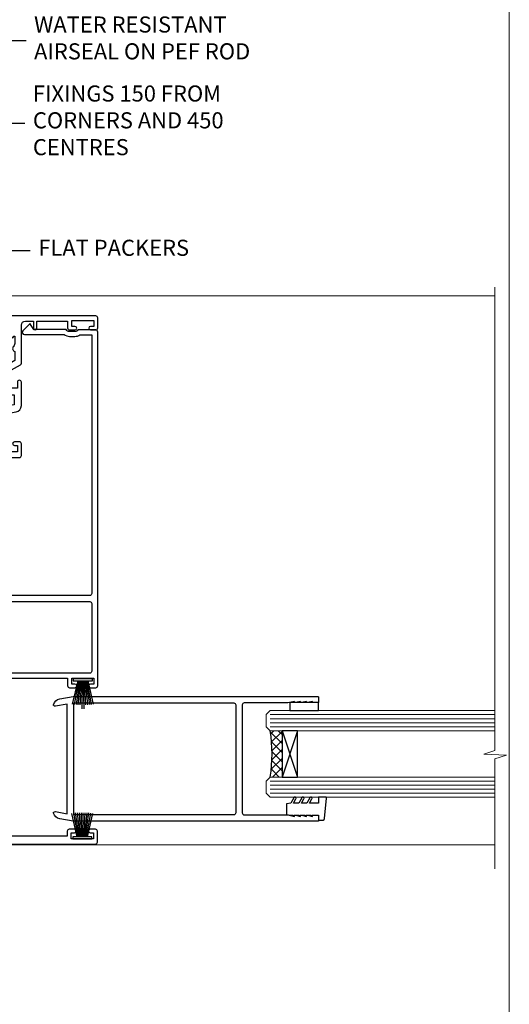
# Model space of a CAD drawing. Units: millimetres. Extents: x 0 to 223442, y -1005 to 1143.
# Drawn here: x 8231 to 8353, y 293 to 538 of the extents above; entities that cross this region are included whole.
import ezdxf
from ezdxf import colors
from ezdxf.entities.mleader import LeaderData, LeaderLine
from ezdxf.math import Vec2, Vec3

# ---------------------------------------------------------------- set-up
doc = ezdxf.new("R2010")
doc.units = ezdxf.units.MM
doc.linetypes.add('Dashed', pattern=[564.4444465637206, 282.2222232818604, -282.2222232818602])
doc.layers.add('Aluminium Systems Ltd Joinery Detail', color=7, linetype='Continuous')
doc.layers.add('Aluminium Systems Ltd Notes', color=7, linetype='Continuous')
doc.layers.add('Viewport', color=7, linetype='Continuous', plot=False)
doc.styles.get("Standard").update_dxf_attribs({"font": 'arial.ttf'})

# ---------------------------------------------------------------- blocks, each defined once
blk = doc.blocks.new('PB48650-3B')
for p, q in [((-1.250000000000028, 0.5000000000001634), (-2.597665527984262, 6.346691168916394)), ((-1.022727272727309, 0.5000000000001634), (-2.12849396410131, 6.397226468794443)), ((-0.7954545454545752, 0.5000000000001634), (-1.657446624792101, 6.437757965357065)), ((-0.5681818181818699, 0.5000000000001634), (-1.184937038905346, 6.468216902703205)), ((-0.3409090909091645, 0.5000000000004192), (-0.71138121578241, 6.488551611591646)), ((-0.1136363636363598, 0.5), (-0.2371969395567817, 6.498727597089086)), ((0.1136363636363598, 0.5), (0.2371969395567817, 6.498727597089086)), ((0.3409090909091645, 0.5000000000004192), (0.71138121578241, 6.488551611591646)), ((0.5681818181818699, 0.5000000000001634), (1.184937038905346, 6.468216902703205)), ((0.7954545454545752, 0.5000000000001634), (1.657446624792101, 6.437757965357065)), ((1.022727272727309, 0.5000000000001634), (2.12849396410131, 6.397226468794443)), ((1.250000000000028, 0.5000000000001634), (2.597665527984262, 6.346691168916394))]:
    blk.add_line(p, q)
blk.add_lwpolyline([(-2.400000000000006, 0), (2.400000000000006, 0), (2.400000000000006, 0.5), (-2.400000000000006, 0.5)], close=True)
blk = doc.blocks.new('SH274B')
blk.add_blockref('PB48650-3B', (0, 0))
blk = doc.blocks.new('PBF48650-2B')
for p, q in [((-0.113636363636374, 0.5), (-0.2577903688768401, 7.498515529937265)), ((0.113636363636374, 0.5), (0.2577903688768401, 7.498515529937265)), ((-1.250000000000028, 0.5000000000001634), (-2.597665527984248, 6.346691168916394)), ((-1.022727272727309, 0.5000000000001634), (-2.128493964101324, 6.397226468794443)), ((-0.795454545454561, 0.5000000000001634), (-1.657446624792101, 6.437757965357065)), ((-0.5681818181818699, 0.5000000000001634), (-1.184937038905332, 6.468216902703205)), ((-0.3409090909091788, 0.5000000000004192), (-0.71138121578241, 6.488551611591646)), ((0.3409090909091788, 0.5000000000004192), (0.71138121578241, 6.488551611591646)), ((0.5681818181818699, 0.5000000000001634), (1.184937038905332, 6.468216902703205)), ((0.795454545454561, 0.5000000000001634), (1.657446624792101, 6.437757965357065)), ((1.022727272727309, 0.5000000000001634), (2.128493964101324, 6.397226468794443)), ((1.250000000000028, 0.5000000000001634), (2.597665527984248, 6.346691168916394))]:
    blk.add_line(p, q)
blk.add_lwpolyline([(-2.400000000000006, 0), (2.400000000000006, 0), (2.400000000000006, 0.5), (-2.400000000000006, 0.5)], close=True)
blk = doc.blocks.new('SH276B')
blk.add_blockref('PBF48650-2B', (0, 0))
blk = doc.blocks.new('DY340')
at = {"color": 0}
blk.add_lwpolyline([(1.30949901763961, -2.91038304567337e-11), (-1.30949901763961, 2.91038304567337e-11), (-1.500000000021828, 1.080384758097352), (-1.50000000001819, 1.476393202439795, -0.4472135957523461), (-1.50000000001819, 1.923606798108267), (-1.50000000001819, 2.976393202439795, -0.4472135957523461), (-1.50000000001819, 3.423606798108267), (-1.50000000001819, 4.476393202439795, -0.4472135957523461), (-1.50000000001819, 4.923606798108267), (-1.50000000001819, 5.976393202439795, -0.4472135957523461), (-1.50000000001819, 6.423606798108267), (-1.500000000021828, 7.999999999883585), (-2.700000003831519, 7.999999999883585), (-2.700000003836976, 9.099999999860302, -0.385921332845204), (-2.338959087071999, 9.49809821616509), (2.779941050081106, 9.9990491081262, -0.4430833501620097), (2.999420591682792, 9.799999999959255), (2.999420591680973, 7.999999999941792), (1.500000000021828, 7.999999999941792), (1.499999999949068, 5.753924360091332), (2.549420591683884, 6.359807621047366, -1.000000000042852), (2.84942059171226, 5.840192378827396), (1.499999999934516, 5.061104036401957), (1.499999999876309, 3.753924359072698), (2.549420591771195, 4.35980762107647, -1.000000000042544), (2.849420591734088, 3.84019237881239), (1.499999999861757, 3.061104036489269), (1.499999999847205, 1.753924360586097), (2.549420591771195, 2.35980762107647, -1.000000000042544), (2.849420591734088, 1.84019237881239), (1.496214962600789, 1.058918744354742)], format="xyb", close=True, dxfattribs=at)
blk = doc.blocks.new('F256-22076')
at = {"flags": 128}
for points in [[(1.200000004093392, 62.9353614727453), (1.494697984607771, 61.68110747126187, -0.4835390027108313), (1.300000004070109, 61.4353614727453), (1.200000004093392, 61.4353614727453), (1.494697984592843, 60.18110747126178, -0.483539002715967), (1.300000004070109, 59.9353614727744), (1.200000004035184, 59.9353614727453), (1.59469798074524, 58.25550090571247, -0.05775731865777846), (1.600000000216761, 58.20975490720697), (1.600000000216761, 47.43536147291992, 0.414213562373095), (2.100000000216761, 46.93536147291992), (28.90000000032153, 46.93536147291992, 0.414213562373095), (29.40000000032153, 47.43536147291992), (29.39999999647983, 58.20975489085062, -0.05775731865360458), (29.40530201595381, 58.25550088935555), (29.79999999650311, 59.9353614727453), (29.69999999646819, 59.9353614727453, -0.4835390027159666), (29.50530201594545, 60.18110747126178), (29.7999999964449, 61.4353614727453), (29.69999999646819, 61.4353614727453, -0.4835390027108312), (29.50530201593052, 61.68110747126187), (29.7999999964449, 62.9353614727453), (29.69999999646819, 62.9353614727453, -0.4835390027108312), (29.50530201593052, 63.18110747126187), (29.7999999964449, 64.4353614727453), (29.69999999646819, 64.4353614727453, -0.414213562373095), (29.49999999645654, 64.63536147275694), (29.4999999964711, 65.73536147299559, -0.4142135623730951), (29.69999999646819, 65.9353614729956), (30.7999999963867, 65.93536147297813, -0.414213562373095), (30.9999999963867, 65.73536147296649), (31.00000000022549, 4.952859205544099, -0.04366094296297749), (30.99696155082835, 4.918129569967443), (30.40978134037135, 1.588065117569512, -0.2895749609539722), (28.97131943306237, 0.007182058442067429, -0.2698264613141625), (28.77678271695315, 0.05857864365647636), (28.73863620594329, 0.09672515467191722, -0.2446984433766526), (28.59978571983077, 0.5371026342919674), (29.11082695017824, 3.43536147291992), (1.889173050360052, 3.43536147291992), (2.400214280708244, 0.5371026343211991, -0.2446984432391596), (2.26136379480152, 0.09672515487285516), (2.223217283476828, 0.0585786435772615, -0.2698264612133052), (2.028680567420512, 0.007182058417091852, -0.2895749609602228), (0.590218660137845, 1.588065117569512), (0.00303844970994982, 4.918129569967443, -0.04366094292652813), (3.128040049205083e-10, 4.952859205514995), (4.151599064528e-09, 65.73536147296649, -0.4142135623730931), (0.2000000041515992, 65.93536147294903), (1.300000004070109, 65.9353614729956, -0.4142135623730951), (1.50000000408175, 65.73536147299559), (1.50000000408175, 64.63536147275694, -0.414213562373095), (1.300000004070109, 64.4353614727453), (1.200000004093392, 64.4353614727453), (1.494697984607771, 63.18110747126187, -0.4835390027108313), (1.300000004070109, 62.9353614727453)], [(1.600000000274969, 5.035361472954845), (1.600000000274969, 44.83536147294321, -0.414213562373095), (2.100000000274969, 45.33536147294321), (28.90000000026333, 45.33536147294321, -0.414213562373095), (29.40000000026333, 44.83536147294321), (29.40000000026333, 5.035361472954845)]]:
    blk.add_lwpolyline(points, format="xyb", close=True, dxfattribs=at)
blk = doc.blocks.new('F835-22189')
at = {"flags": 128}
blk.add_lwpolyline([(89.00003692840983, 26.85356840907416), (90.30003701416027, 26.10301300961229, -0.4922708012909208), (90.3418559249476, 25.78878524790462), (88.72112417601406, 24.15890266615117, -0.6691971017708338), (87.80003692841274, 24.53891146305186), (87.80003628528632, 34.40355534913428, -0.1736312674768097), (87.30003692841274, 35.79997857057542), (87.300036928385, 37.09997857059288, -0.1562202629517602), (87.70003692837781, 38.3489781702513), (87.70003692837781, 41.29997857459175), (23.400036999039, 41.29997857459175, 0.414213562373095), (22.900036999039, 40.79997857459175), (22.90003699902365, 1.031197609612082, -0.7673269879785757), (20.97579606316685, 0.5155988048048135), (20.42683191829394, 1.466432595252048, -0.4142135623884919), (20.50003699905938, 1.739637676014627), (21.30003699903311, 2.201517891313078, 0.267949192444739), (21.400036999039, 2.374722972075052), (21.400036999039, 40.79997857459175, 0.414213562373095), (20.900036999039, 41.29997857459175), (4.100000000005821, 41.29997857459266, 0.414213562373095), (3.600000000005821, 40.79997857459175), (3.600000000005821, 10.60000065932336, -0.9999999999999999), (2.399999999994179, 10.60000065932336), (2.400000000008731, 35.29997848896828), (0.5, 35.29997848896828, -0.414213562373095), (0, 35.79997848896828), (0, 37.09997848898574, -0.9999999999999999), (0.8999999999941792, 37.09997848898574), (0.8999999999941792, 36.29997848896828), (2.399999999994179, 36.29997848896828), (2.399999999994179, 41.79997848896828), (0.9000000000087311, 41.79997848896828), (0.8999999999941792, 40.99997848897992, -0.9999999999999999), (0, 40.99997848897992), (0, 42.29997848896828, -0.414213562373095), (0.5, 42.79997848896828), (88.40003692838945, 42.79997857057542, -0.414213562373095), (88.90003692838945, 42.29997857057542), (88.90003692837308, 37.8745752398484, 0.2429577986680886), (88.50003692839348, 37.09997857059261), (88.50003692839164, 35.79997857057542, 0.2679491924340377), (89.00003692839607, 34.93395316679577)], format="xyb", close=True, dxfattribs=at)
blk = doc.blocks.new('F836-22190')
at = {"flags": 128}
blk.add_lwpolyline([(2.799999999973807, 1.799999999988358), (2.799999999959255, 1), (1.299999999959255, 1), (1.299999999959255, 6.5), (2.799999999959255, 6.5), (2.799999999944703, 5.699999999982538, 0.9999999999999999), (3.699999999967986, 5.699999999982538), (3.699999999953434, 7, 0.414213562373095), (3.199999999953434, 7.5), (1.999999999985448, 7.499999999970896), (2, 29.899977928726, -0.414213562373095), (3, 30.899977928726), (20.7999999999447, 30.899977928726), (21.19999999990978, 31.29997792872018), (21.59999999988941, 30.899977928726), (30.37115106452256, 30.899977928726, 0.4142135623517842), (30.57115106451965, 31.09997792873764), (30.57115106454876, 32.69997792874346, 0.4142135623517842), (30.37115106455167, 32.89997792875511), (29.27115106454585, 32.899977928726, 0.4142135622665411), (29.07115106451965, 32.69997792874346), (29.07115106454876, 32.49997792873182), (24.19999999992433, 32.49997792873182), (24.19999999996799, 33.99767437225091, 0.4142162136694628), (23.99999885557372, 34.19767963230333, -0.4142118864340418), (23.79999999997381, 34.39767963229951), (23.79999999995925, 40.42294249587576, -0.2679491924563992), (23.89999999997963, 40.59614757660893), (24.29885408635892, 40.82642609073082, 0.4142135623767864), (24.37205916714447, 41.09963117146981), (23.49998697017145, 42.61010452447135, 0.7673269879656264), (22.79999999997381, 42.42254358108039), (22.79999999993015, 32.899977928726), (19.59999999990396, 32.89997792875511), (19.5999999998603, 42.42254358108039, 0.7673269879943188), (18.90001302964811, 42.61010452444316), (18.02794083267509, 41.099631171498, 0.4142135624085229), (18.10114591346064, 40.82642609073082), (18.49999999986903, 40.59614757663803, -0.2679491924249633), (18.59999999990396, 40.42294249587576), (18.59999999985848, 34.39767436777583, -0.4142135624037292), (18.39999999983593, 34.19767437224073, 0.4142135623970696), (18.19999999982247, 33.99767437225091), (18.19999999979336, 32.49997792870272), (1.5, 32.49997792873182), (1.499999999985448, 32.69997792874346, 0.4142135622452303), (1.299999999988358, 32.899977928726), (0.1999999999825377, 32.89997792875511, 0.4142135623517842), (0, 32.69997792874346), (0, 0.5, 0.414213562373095), (0.5, 0), (3.199999999982538, 0, 0.4142135623560464), (3.699999999953434, 0.5), (3.699999999938882, 1.799999999988358, 0.9999999999999999)], format="xyb", close=True, dxfattribs=at)
blk = doc.blocks.new('F830-22184')
at = {"flags": 128}
blk.add_lwpolyline([(128.5000000527689, 63.9999894653039), (131.0000000527689, 63.9999894653039, -0.4142135623714967), (131.5000000527689, 63.49998946530663), (131.5000000528854, 40.60000408874034), (135.9999930100931, 40.60000408874216, -0.9999999999999999), (135.9999930100931, 39.60000200314348), (131.5000000528854, 39.60000200314166), (131.5000000528854, 20.20000200311474), (141.3999780528866, 20.20000200314202, -0.9999999999999999), (141.3999780528866, 19.00000400314197), (139.9999830528869, 19.00000400311833), (139.5999830528781, 19.40000300311581), (133.3999960528782, 19.40000300311581), (132.9999970528771, 19.00000400311833), (130.4796195022391, 19.00000009170312, -0.2679492219837927), (130.3064143994162, 19.10000009169621), (129.3267935610239, 20.79675315598309, -0.4142135623617098), (129.3999986417803, 21.06995823674028), (130.1000000529658, 21.47410423991473), (130.1000000529512, 24.34741432862224), (129.9585786967109, 24.48883568486162, -0.1989123673807983), (129.9000000529468, 24.63025704109864), (129.9000000528632, 41.01248408351974, 0.9999999999984083), (127.9249892893441, 41.01248408351298), (127.9249892893459, 38.54998946525406, -0.4142135623724291), (127.7249892893452, 38.34998946525379), (122.0749892892237, 38.34998946525061, -0.4142135623757589), (121.8749892892248, 38.54998946525134), (121.8749892892066, 40.14998946528626, -0.4142135623810866), (122.0749892892164, 40.34998946528699), (122.6588633187876, 40.3499894652789, -0.5666580929850461), (123.8865658810227, 40.73542902573198, 0.1837465194621963), (124.8999892893954, 40.34998946527516), (126.4249892894041, 40.34998946531973), (126.4249892894041, 40.59536252773082), (126.0682070651567, 40.89473836049992, 0.3639702342637934), (126.0682070651565, 42.85524057003536), (126.4249892894041, 43.1546164028206), (126.4249892894041, 43.3999894652899), (124.8999892893965, 43.39998946527444, 0.1837465194480664), (123.8865658811173, 43.0145499048486, -0.566658092969743), (122.6588633189222, 43.39998946528217), (120.423880710554, 43.39998946530172), (119.4427308574049, 41.70014564486866, -0.2679793930058091), (118.0570000527678, 40.89998946530309), (113.5000000527653, 40.899989465304, -0.4142135623729618), (111.9000000527649, 42.4999894653039), (111.9000000527668, 43.19998946530418), (109.3618044538417, 43.19998946530509), (107.1555052349905, 30.68744481679887, -0.363970234266138), (105.3828512795681, 29.20001153659918), (97.49999864136231, 29.20001153659737), (97.49999864135685, 21.58957347902255), (98.39999864135827, 21.06995823674804, -0.414213562376706), (98.47320372211476, 20.79675315599129), (97.60905293020012, 19.30000007897356, -0.2679492219862379), (97.43584782738259, 19.20000007897183), (96.79999858621528, 19.20000014910934, -0.4142135300686069), (96.29999864136704, 19.70000014910251), (96.29999864134157, 29.200011536596), (89.52499864196767, 29.200011536596), (89.52499864196949, 24.35001153654743, -0.414213562373095), (89.3249986419724, 24.15001153655034), (83.67499864184725, 24.15001153654671, -0.414213562391742), (83.47499864183015, 24.35001153654743), (83.47499864184834, 25.95001153658236, -0.4142135623757589), (83.67499864184725, 26.15001153658309), (84.25887267141485, 26.15001153657308, -0.5666580929884679), (85.48657523365002, 26.53545109703027, 0.1837465194625932), (86.49999864201897, 26.1500115365699), (88.02499864201314, 26.15001153661947), (88.02499864201314, 26.39538459902692), (87.66821641776876, 26.69476043179345, 0.3639702342678228), (87.66821641778012, 28.65526264134692), (88.02499864201314, 28.95463847412034), (88.02499864201314, 29.200011536586), (86.49999864202006, 29.20001153657372, 0.183746519449366), (85.48657523373154, 28.81457197614126, -0.5666580929658948), (84.25887267152763, 29.20001153656508), (67.90000005286498, 29.20001153660737), (67.90000005286522, 24.64165232310362, -0.2134217652807733), (68.50000005285261, 23.30001153661683), (68.50000005285807, 20.80000009177115, -0.4142135623740274), (66.9000000528577, 19.20000009176569), (58.90000005286498, 19.20000009176615, -0.4142135623729618), (57.30000005286644, 20.80000009176424), (57.30000005286098, 23.30001153660937, -0.2134217652812887), (57.90000005284861, 24.64165232310202), (57.90000005286498, 29.20001153657872), (53.5250480784635, 29.20001153659236), (53.52504807858719, 24.35001153655107, -0.414213562373095), (53.3250480785901, 24.15001153655398), (47.67504807846495, 24.15001153655034, -0.4142135623757589), (47.47504807846605, 24.35001153655107), (47.47504807846241, 25.950011536586, -0.4142135623704312), (47.67504807846495, 26.15001153658672), (48.25892210804167, 26.15001153657774, -0.5666580929872471), (49.48662467027259, 26.53545109702805, 0.1837465194609749), (50.50004807863667, 26.15001153657672), (52.0250480786454, 26.1500115366231), (52.0250480786454, 26.39538459903056), (51.66826585439247, 26.69476043179503, 0.3639702342652499), (51.66826585439782, 28.65526264133918), (52.0250480786454, 28.95463847412397), (52.0250480786454, 29.20001153658963), (50.50004807862111, 29.20001153657736, 0.1837465194425717), (49.48662467037116, 28.8145719761627, -0.5666580929833277), (48.2589221081617, 29.20001153659418), (26.40000005286498, 29.20001153660782), (26.40000005286498, 24.64165232310247, -0.2134217652807733), (27.00000005285287, 23.30001153661528), (27.00000005285807, 20.80000009177106, -0.4142135623740274), (25.40000005285771, 19.20000009176569), (17.40000005285771, 19.20000009176615, -0.4142135623740274), (15.80000005285734, 20.80000009177115), (15.8000000528628, 23.30001153661546, -0.2134217652809762), (16.40000005285017, 24.64165232310246), (16.40000005285043, 29.20001153657417), (4.239187025790725, 29.20001153659828), (4.09316351921194, 28.37187107857894, -1.000000000000899), (3.206833629023313, 28.52815495202885), (3.32530007205065, 29.20001153659509), (1.600000052829328, 29.20001153659964), (1.600000054100802, 23.10001689263995, -0.5000000009037038), (1.600000052829506, 22.30001689177633), (1.600000052831147, 16.20002224877057), (3.325300355596537, 16.20002224877057), (3.206833606553174, 16.87188056881964, -1.000000000000606), (4.093160584267173, 17.02816392872005), (4.22926003137769, 16.25630560867389, -0.4663076581562885), (3.342933053667421, 15.20002224876978), (1.600000052829328, 15.20002224877103), (1.600000052829328, 5.734592741873391, -0.5213262336438315), (1.8854396132592, 4.538423500109253, 0.1837465194539406), (1.500000052834457, 3.52500009177573), (1.500000052841697, 2.00000009176724), (1.745373115310995, 2.00000009176724), (2.044748948064862, 2.356782316018914, 0.3639702342657453), (4.005251157606812, 2.356782316018843), (4.304626990389862, 2.00000009176724), (4.550000052830056, 2.00000009176724), (4.550000052851884, 3.525000091775971, 0.1837465194568224), (4.164560492401945, 4.538423500128196, -0.9999999999805024), (5.28543961327019, 5.535233409997487, -0.1837465194584274), (6.050000052848338, 3.525000091787894), (6.05000005285916, 0.5000000917695138, -0.4142135623741606), (5.55000005285916, 9.176769477647895e-08), (0.5000000528416972, 9.176724002912806e-08, -0.414213562373095), (5.284169724006915e-08, 0.50000009176724), (5.284169724006915e-08, 30.50001153659255, -0.414213562373095), (0.5000000528416972, 31.00001153659255), (17.70000005285334, 31.00001153659255, -0.414213562373095), (18.20000005285334, 30.50001153659255), (18.20000005295884, 24.58246706862442, -0.8898538304364078), (18.05000005285607, 23.30001153661633), (17.60000005286207, 23.3000115366141), (17.60000005286207, 21.00001088955164), (25.20000005285334, 21.00001088963304), (25.20000005285334, 23.30001153661274), (24.75000005286171, 23.30001153661546, -0.889853830512622), (24.60000005286157, 24.5824670686493), (24.60000005286207, 30.50001153659255, -0.414213562373095), (25.10000005286207, 31.00001153659255), (59.20000005285334, 31.00001153659255, -0.414213562373095), (59.70000005285334, 30.50001153659255), (59.70000005295884, 24.58246706862442, -0.8898538304364078), (59.55000005285608, 23.30001153661633), (59.10000005286207, 23.3000115366141), (59.10000005286207, 21.00001088955164), (66.70000005285334, 21.00001088963304), (66.70000005285334, 23.30001153661274), (66.25000005286171, 23.30001153661546, -0.889853830512622), (66.10000005286157, 24.5824670686493), (66.10000005286207, 30.50001153659255, -0.414213562373095), (66.60000005286207, 31.00001153659255), (96.3000000527573, 31.00001153659573), (96.30000005277185, 44.49998946530436, -0.4142135623728286), (96.80000005277185, 44.9999894653039), (99.7000000527733, 44.9999894653039, -0.4142135623762916), (100.2000000527738, 44.49998946529799), (100.2000000527588, 43.24999094400768, -0.9999999999999999), (99.29999709534974, 43.24999094400768), (99.29999709534792, 43.99998946530345), (97.70000005276603, 43.99998946530345), (97.70000005276603, 37.90000050090489, -0.5000000000013145), (97.70000005264794, 37.10000050090526), (97.70000005276603, 31.00001153659573), (99.42529835261126, 31.000011536598), (99.30683360648987, 31.67185849752436, -0.9999999999999999), (100.1931605842001, 31.82814185742453), (100.3391823033017, 31.00001153659527), (105.3828512795681, 31.00001153659573), (107.6182921227865, 43.6778265495715, -0.3639702342661382), (109.1939845276066, 44.99998946530497), (115.000000052769, 44.9999894653039, -0.9999999999999999), (115.000000052769, 43.9999894653039), (113.5000000527689, 43.9999894653039), (113.5000000527689, 42.4999894653039), (118.0570000527697, 42.4999894653039), (119.3556718818764, 44.74994065919022, -0.2679793930038069), (119.7887127583272, 44.99998946530436), (129.2000000526933, 44.99998946526389, 0.4142135623640379), (130.2000000526951, 45.99998946523478), (130.2000000527515, 47.9999894653039), (128.4000000527631, 47.99998946530527, -0.9999999999999999), (128.4000000527631, 48.79998946530545), (130.2000000527515, 48.79998946530318), (130.200000052766, 56.4999894653039), (128.5000000527689, 56.4999894653039, -0.414213562373095), (128.0000000527689, 56.9999894653039), (128.0000000527689, 58.29998946530682, -0.9999999999999999), (128.9000000527631, 58.29998946530682), (128.9000000527631, 57.4999894653039), (130.4000000527631, 57.4999894653039), (130.4000000527631, 62.9999894653039), (128.9000000527631, 62.9999894653039), (128.9000000527631, 62.19998946530463, -0.9999999999999999), (128.0000000527689, 62.19998946530463), (128.0000000527689, 63.4999894653039, -0.414213562373095)], format="xyb", close=True, dxfattribs=at)
blk = doc.blocks.new('AL35 External Stacker Door Jamb')
at = {"layer": 'Aluminium Systems Ltd Joinery Detail'}
h = blk.add_hatch(dxfattribs=at)
h.set_pattern_fill('NET', color=256, scale=0.5, angle=44.99999999999999)
h.set_pattern_definition([(44.99999999999999, (414.8830197872567, -1046.276389819576), (-1.122532015133644, 1.122532015133644), []), (135, (414.8830197872567, -1046.276389819576), (-1.122532015133644, -1.122532015133644), [])])
edge = h.paths.add_edge_path()
edge.add_line((82.2402014858244, -140.0251273938526), (82.14861941615891, -140.0251273938545))
edge.add_arc((77.24020148582986, -129.4178687816245), 11.68787841507188, 294.8319352720708, 295.3276199959743)
edge.add_line((82.2402014858244, -139.9822666274819), (82.2402014858244, -140.0251273938526))
edge = h.paths.add_edge_path()
edge.add_arc((43.19696251624828, -145.8560515087544), 37.07692929908741, -8.938088231749191, 8.906034368833502, ccw=False)
edge.add_line((79.82365930024298, -151.6165869823769), (82.7345909924361, -151.6165869823769))
edge.add_line((82.7345909924361, -151.6165869823769), (82.7345909924361, -140.1160075742379))
edge.add_line((82.7345909924361, -140.1160075742379), (79.82687627371433, -140.1160075742397))
at = {"layer": 'Aluminium Systems Ltd Joinery Detail', "linetype": 'Continuous', "lineweight": 5}
for p, q in [((13.72277100078009, -32.01095560930543), (135.6749806220619, -32.0109556092815)), ((79.82687627372161, -136.1160075742125), (135.6749806220619, -136.1160075741885)), ((79.82687627372161, -137.1160075742125), (135.6749806220619, -137.1160075741885)), ((79.82687627372161, -138.1160075742125), (135.6749806220619, -138.1160075741885)), ((79.82687627372161, -139.1160075742125), (135.6749806220619, -139.1160075741885)), ((79.82365930025207, -152.6165869823514), (135.6749806220619, -152.6165869823275)), ((79.82365930025207, -153.6165869823514), (135.6749806220619, -153.6165869823275)), ((79.82365930025207, -154.6165869823514), (135.6749806220619, -154.6165869823275)), ((79.82365930025207, -155.6165869823514), (135.6749806220619, -155.6165869823275)), ((4.122779491430038, -168.5109496093561), (135.6749806220619, -168.5109496093322))]:
    blk.add_line(p, q, dxfattribs=at)
at = {"layer": 'Aluminium Systems Ltd Joinery Detail'}
for p, q in [((86.60593196759964, -140.1160075742379), (82.73459099243792, -151.6165869823769)), ((82.7345909924361, -140.1160075742379), (86.60593196760146, -151.6165869823769))]:
    blk.add_line(p, q, dxfattribs=at)
at = {"layer": 'Aluminium Systems Ltd Joinery Detail', "linetype": 'Continuous', "lineweight": 5}
for points in [[(135.6749806220619, -174.4194914250132), (135.6749806220619, -147.0719145648567), (138.5375752369478, -146.2084092342433), (132.8991458163187, -145.9584092342433), (135.6749806220619, -145.0539111641905), (135.6749806220619, -29.8862446067036)], [(135.6749806220619, -140.1160075741885), (79.82687627372161, -140.1160075742125), (78.82687627372161, -139.1160075742125), (78.82687627372161, -136.1160692262862), (79.82687627372161, -135.1160075742125), (135.6749806220619, -135.1160075741885)], [(135.6749806220619, -156.6165869823275), (79.82365930025207, -156.6165869823514), (78.82365930025207, -155.6165869823514), (78.82365930025207, -152.6166486344252), (79.82365930025207, -151.6165869823514), (135.6749806220619, -151.6165869823275)]]:
    blk.add_lwpolyline(points, dxfattribs=at)
at = {"layer": 'Aluminium Systems Ltd Joinery Detail'}
for points in [[(84.66604905672011, -133.1160075742379), (84.66604905672011, -135.1160075742379), (91.82794323320286, -135.1160075742379), (91.82794323320286, -133.1160075742379)], [(82.7345909924361, -140.1160075742379), (82.73459099243792, -151.6165869823769), (86.60593196760146, -151.6165869823769), (86.60593196759964, -140.1160075742379)]]:
    blk.add_lwpolyline(points, close=True, dxfattribs=at)
blk.add_arc((42.57672611231192, -145.8558780145437), 37.68978375791805, 351.2081438665649, 8.759802270496944, dxfattribs=at)
at = {"layer": 'Aluminium Systems Ltd Joinery Detail', "extrusion": (0, 0, -1), "zscale": -1, "rotation": 90}
blk.add_blockref('F830-22184', (27.0731352573905, -168.5109496621978), dxfattribs=at)
at = {"layer": 'Aluminium Systems Ltd Joinery Detail', "xscale": -1, "rotation": 270}
for name, p in [('F835-22189', (-5.873124362660064, -129.4109865378184)), ('DY340', (83.82687627362884, -159.6160075740578))]:
    blk.add_blockref(name, p, dxfattribs=at)
at = {"layer": 'Aluminium Systems Ltd Joinery Detail'}
for name, p, rotation in [('SH276B', (33.17685420790622, -127.1968371132031), 180), ('F256-22076', (25.89151480056262, -131.616007570027), 270), ('F836-22190', (36.82685420795588, -168.2968371131253), 90)]:
    blk.add_blockref(name, p, dxfattribs=dict(at, rotation=rotation))
blk.add_blockref('SH274B', (33.07685420795042, -166.9968371131915), dxfattribs=at)
blk = doc.blocks.new('_Open90')
at = {"color": 0, "linetype": 'ByBlock', "lineweight": -2}
for p, q in [((0, 0), (-2.439666651745029, 0)), ((-0.5, 0.5), (0, 0)), ((0, 0), (-0.5, -0.5))]:
    blk.add_line(p, q, dxfattribs=at)
blk = doc.blocks.new('Page Layout')
at = {"layer": 'Aluminium Systems Ltd Joinery Detail', "color": 8, "lineweight": 5}
blk.add_lwpolyline([(0, 730.131892914731), (0, 0), (553.0825377109722, 0), (553.0825377109722, 730.131892914731)], close=True, dxfattribs=at)
blk = doc.blocks.new('Liner Jamb Text AL35')
at = {"layer": 'Aluminium Systems Ltd Notes', "color": 3, "lineweight": 5, "ltscale": 0.12}
ml = blk.add_multileader_mtext('Standard', dxfattribs=at)
ml.set_content('WATER RESISTANT\\PAIRSEAL ON PEF ROD', color=3)
ml.set_leader_properties(color=8)
ml.set_arrow_properties(name='OPEN90')
ml.build(insert=Vec2(0, 0))
ml.multileader.update_dxf_attribs({"text_left_attachment_type": 2, "text_right_attachment_type": 2})
ctx = ml.context
ctx.base_point, ctx.plane_origin = Vec3(22.99131406286176, 9.887980917650793, 1.5), Vec3(-136.1821133820108, -21.50388259892202, 1.5)
ctx.left_attachment, ctx.right_attachment = 2, 2
notes = []
notes.append((ctx, [(0, (1, 1, 0), (18.52647856065187, 9.887980917650793, 1.5), (1, 0), 4.464835502209894, [(0, [(-9.757974222262874, -18.82011349937011, 1.5)], 0, [])])]))
ctx.mtext.insert, ctx.mtext.width, ctx.mtext.line_spacing_style, ctx.mtext.flow_direction = Vec3(24.99131406286165, 15.88798091765079, 1.5), 79.86544210516695, 2, 5
ml = blk.add_multileader_mtext('Standard', dxfattribs=at)
ml.set_content('FIXINGS 150 FROM CORNERS AND 450 CENTRES', color=3)
ml.set_leader_properties(color=8)
ml.set_arrow_properties(name='OPEN90')
ml.build(insert=Vec2(0, 0))
ml.multileader.update_dxf_attribs({"text_left_attachment_type": 2, "text_right_attachment_type": 2})
ctx = ml.context
ctx.base_point, ctx.plane_origin = Vec3(22.69461560815614, -10.59426908764476, 1.5), Vec3(-136.4788118367164, -41.98613260421757, 1.5)
ctx.left_attachment, ctx.right_attachment = 2, 2
notes.append((ctx, [(0, (1, 1, 0), (18.22978010594625, -10.59426908764476, 1.5), (1, 0), 4.464835502209894, [(0, [(1.399759055987143, -43.98026026771587, 1.5)], 0, [])])]))
ctx.mtext.insert, ctx.mtext.width, ctx.mtext.line_spacing_style, ctx.mtext.flow_direction = Vec3(24.69461560815625, -1.260935754311276, 1.5), 55.16606061165112, 2, 5
ml = blk.add_multileader_mtext('Standard', dxfattribs=at)
ml.set_content('FLAT PACKERS', color=3)
ml.set_leader_properties(color=8)
ml.set_arrow_properties(name='OPEN90')
ml.build(insert=Vec2(0, 0))
ml.multileader.update_dxf_attribs({"text_left_attachment_type": 2, "text_right_attachment_type": 2})
ctx = ml.context
ctx.base_point, ctx.plane_origin = Vec3(24.03988997177845, -42.27287662482672, 1.5), Vec3(-123.4416184897423, 75.27279019353841, 1.5)
ctx.left_attachment, ctx.right_attachment = 2, 2
notes.append((ctx, [(0, (1, 1, 0), (18.91981195951894, -42.27287662482672, 1.5), (1, 0), 5.120078012259512, [(0, [(-8.938972370377087, -55.3987651068569, 1.5)], 0, [])])]))
ctx.mtext.insert, ctx.mtext.width, ctx.mtext.defined_height, ctx.mtext.line_spacing_style, ctx.mtext.flow_direction = Vec3(26.03988997177885, -39.60620995816021, 1.5), 101.6537517503709, 9.448686068864237, 2, 5
for ctx, leaders in notes:
    for number, flags, end, landing, length, lines in leaders:
        leader = LeaderData()
        leader.index, (leader.has_last_leader_line, leader.has_dogleg_vector, leader.attachment_direction) = number, flags
        leader.last_leader_point, leader.dogleg_vector, leader.dogleg_length = Vec3(end), Vec3(landing), length
        for number, points, colour, breaks in lines:
            line = LeaderLine()
            line.index, line.vertices, line.color, line.breaks = number, Vec3.list(points), colors.encode_raw_color(colour), breaks
            leader.lines.append(line)
        ctx.leaders.append(leader)

msp = doc.modelspace()

# ---------------------------------------------------------------- block references
at = {"layer": 'Aluminium Systems Ltd Joinery Detail', "linetype": 'Dashed'}
msp.add_blockref('Liner Jamb Text AL35', (8209.920275986562, 522.4729262413821, -0.1511192395829311), dxfattribs=at)
at = {"layer": 'Aluminium Systems Ltd Joinery Detail'}
msp.add_blockref('AL35 External Stacker Door Jamb', (8213.83021486508, 500.9455281328846, -0.1511192395829311), dxfattribs=at)
at = {"layer": 'Viewport'}
msp.add_blockref('Page Layout', (7800, 0), dxfattribs=at)

doc.saveas('drawing.dxf')
